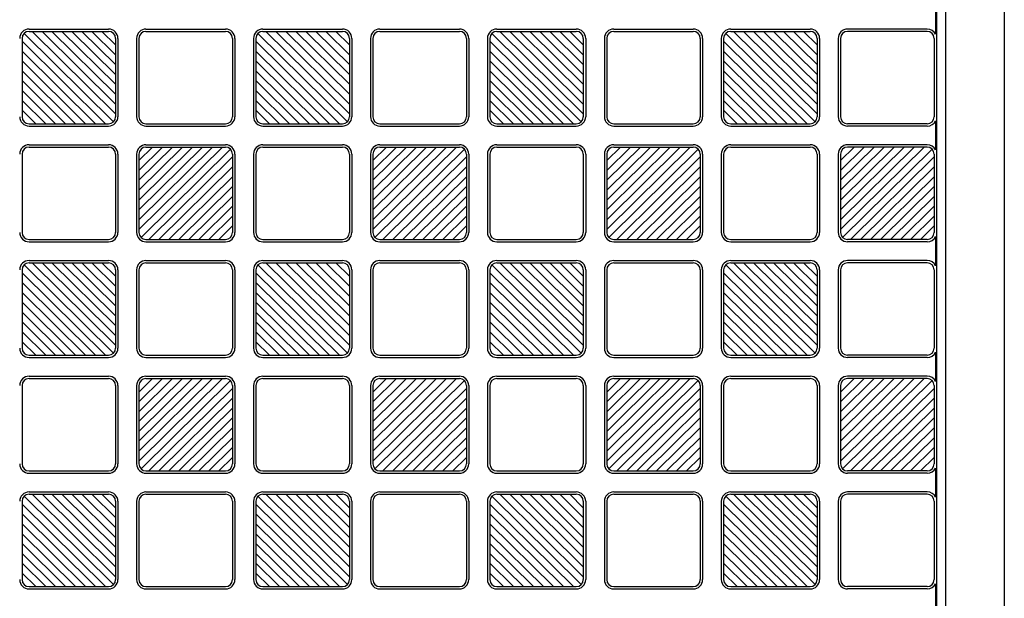
# Model space of a CAD drawing. Units: millimetres. Extents: x 0 to 8410, y 0 to 5940.
# Drawn here: x 7279 to 7700, y 4244 to 4492 of the extents above; entities that cross this region are included whole.
import ezdxf

# ---------------------------------------------------------------- set-up
doc = ezdxf.new("R2010")
doc.units = ezdxf.units.MM
doc.layers.add('YKK_A1', color=4, linetype='Continuous', lineweight=30)

msp = doc.modelspace()

# ---------------------------------------------------------------- linework, layer by layer
at = {"layer": 'YKK_A1', "ltscale": 0.5}
for p, q in [((7675.02, 3747), (7675.02, 4743)), ((7700.02, 4743), (7700.02, 3747)), ((7671.02, 4735), (7671.02, 3753)), ((7670.6, 4497.72), (7670.6, 4485.28)), ((7280.9, 4485.63), (7319.14, 4447.87)), ((7283.02, 4487.5), (7317.02, 4487.5)), ((7283.02, 4486.5), (7317.02, 4486.5)), ((7320.02, 4451.22), (7284.29, 4486.5)), ((7320.02, 4455.43), (7288.56, 4486.5)), ((7320.02, 4459.65), (7292.83, 4486.5)), ((7320.02, 4463.86), (7297.1, 4486.5)), ((7301.37, 4486.5), (7320.02, 4468.08)), ((7320.02, 4472.3), (7305.64, 4486.5)), ((7320.02, 4476.51), (7309.91, 4486.5)), ((7320.02, 4480.73), (7314.18, 4486.5)), ((7333.02, 4487.5), (7367.02, 4487.5)), ((7333.02, 4486.5), (7367.02, 4486.5)), ((7380.9, 4485.63), (7419.14, 4447.87)), ((7383.02, 4487.5), (7417.02, 4487.5)), ((7383.02, 4486.5), (7417.02, 4486.5)), ((7420.02, 4451.22), (7384.29, 4486.5)), ((7420.02, 4455.43), (7388.56, 4486.5)), ((7420.02, 4459.65), (7392.83, 4486.5)), ((7420.02, 4463.86), (7397.1, 4486.5)), ((7401.37, 4486.5), (7420.02, 4468.08)), ((7420.02, 4472.3), (7405.64, 4486.5)), ((7420.02, 4476.51), (7409.91, 4486.5)), ((7420.02, 4480.73), (7414.18, 4486.5)), ((7433.02, 4487.5), (7467.02, 4487.5)), ((7433.02, 4486.5), (7467.02, 4486.5)), ((7480.9, 4485.63), (7519.14, 4447.87)), ((7483.02, 4487.5), (7517.02, 4487.5)), ((7483.02, 4486.5), (7517.02, 4486.5)), ((7520.02, 4451.22), (7484.29, 4486.5)), ((7520.02, 4455.43), (7488.56, 4486.5)), ((7520.02, 4459.65), (7492.83, 4486.5)), ((7520.02, 4463.86), (7497.1, 4486.5)), ((7501.37, 4486.5), (7520.02, 4468.08)), ((7520.02, 4472.3), (7505.64, 4486.5)), ((7520.02, 4476.51), (7509.91, 4486.5)), ((7520.02, 4480.73), (7514.18, 4486.5)), ((7533.02, 4487.5), (7567.02, 4487.5)), ((7533.02, 4486.5), (7567.02, 4486.5)), ((7580.9, 4485.63), (7619.14, 4447.87)), ((7583.02, 4487.5), (7617.02, 4487.5)), ((7583.02, 4486.5), (7617.02, 4486.5)), ((7620.02, 4451.22), (7584.29, 4486.5)), ((7620.02, 4455.43), (7588.56, 4486.5)), ((7620.02, 4459.65), (7592.83, 4486.5)), ((7620.02, 4463.86), (7597.1, 4486.5)), ((7601.37, 4486.5), (7620.02, 4468.08)), ((7620.02, 4472.3), (7605.64, 4486.5)), ((7620.02, 4476.51), (7609.91, 4486.5)), ((7620.02, 4480.73), (7614.18, 4486.5)), ((7667.02, 4487.5), (7633.02, 4487.5)), ((7667.02, 4486.5), (7633.02, 4486.5)), ((7280.02, 4483.5), (7280.02, 4450)), ((7315.75, 4447), (7280.02, 4482.28)), ((7320.02, 4483.5), (7320.02, 4450)), ((7321.02, 4483.5), (7321.02, 4450)), ((7329.02, 4483.5), (7329.02, 4450)), ((7330.02, 4483.5), (7330.02, 4450)), ((7370.02, 4483.5), (7370.02, 4450)), ((7371.02, 4483.5), (7371.02, 4450)), ((7379.02, 4483.5), (7379.02, 4450)), ((7380.02, 4483.5), (7380.02, 4450)), ((7415.75, 4447), (7380.02, 4482.28)), ((7420.02, 4483.5), (7420.02, 4450)), ((7421.02, 4483.5), (7421.02, 4450)), ((7429.02, 4483.5), (7429.02, 4450)), ((7430.02, 4483.5), (7430.02, 4450)), ((7470.02, 4483.5), (7470.02, 4450)), ((7471.02, 4483.5), (7471.02, 4450)), ((7479.02, 4483.5), (7479.02, 4450)), ((7480.02, 4483.5), (7480.02, 4450)), ((7515.75, 4447), (7480.02, 4482.28)), ((7520.02, 4483.5), (7520.02, 4450)), ((7521.02, 4483.5), (7521.02, 4450)), ((7529.02, 4483.5), (7529.02, 4450)), ((7530.02, 4483.5), (7530.02, 4450)), ((7570.02, 4483.5), (7570.02, 4450)), ((7571.02, 4483.5), (7571.02, 4450)), ((7579.02, 4483.5), (7579.02, 4450)), ((7580.02, 4483.5), (7580.02, 4450)), ((7615.75, 4447), (7580.02, 4482.28)), ((7620.02, 4483.5), (7620.02, 4450)), ((7621.02, 4483.5), (7621.02, 4450)), ((7629.02, 4483.5), (7629.02, 4450)), ((7630.02, 4483.5), (7630.02, 4450)), ((7670.02, 4483.5), (7670.02, 4450)), ((7280.02, 4478.07), (7311.48, 4447)), ((7380.02, 4478.07), (7411.48, 4447)), ((7480.02, 4478.07), (7511.48, 4447)), ((7580.02, 4478.07), (7611.48, 4447)), ((7307.21, 4447), (7280.02, 4473.85)), ((7407.21, 4447), (7380.02, 4473.85)), ((7507.21, 4447), (7480.02, 4473.85)), ((7607.21, 4447), (7580.02, 4473.85)), ((7302.94, 4447), (7280.02, 4469.64)), ((7402.94, 4447), (7380.02, 4469.64)), ((7502.94, 4447), (7480.02, 4469.64)), ((7602.94, 4447), (7580.02, 4469.64)), ((7298.67, 4447), (7280.02, 4465.42)), ((7398.67, 4447), (7380.02, 4465.42)), ((7498.67, 4447), (7480.02, 4465.42)), ((7598.67, 4447), (7580.02, 4465.42)), ((7294.4, 4447), (7280.02, 4461.2)), ((7394.4, 4447), (7380.02, 4461.2)), ((7494.4, 4447), (7480.02, 4461.2)), ((7594.4, 4447), (7580.02, 4461.2)), ((7280.02, 4456.99), (7290.13, 4447)), ((7380.02, 4456.99), (7390.13, 4447)), ((7480.02, 4456.99), (7490.13, 4447)), ((7580.02, 4456.99), (7590.13, 4447)), ((7285.86, 4447), (7280.02, 4452.77)), ((7385.86, 4447), (7380.02, 4452.77)), ((7485.86, 4447), (7480.02, 4452.77)), ((7585.86, 4447), (7580.02, 4452.77)), ((7283.02, 4447), (7317.02, 4447)), ((7283.02, 4446), (7317.02, 4446)), ((7333.02, 4447), (7367.02, 4447)), ((7333.02, 4446), (7367.02, 4446)), ((7383.02, 4447), (7417.02, 4447)), ((7383.02, 4446), (7417.02, 4446)), ((7433.02, 4447), (7467.02, 4447)), ((7433.02, 4446), (7467.02, 4446)), ((7483.02, 4447), (7517.02, 4447)), ((7483.02, 4446), (7517.02, 4446)), ((7533.02, 4447), (7567.02, 4447)), ((7533.02, 4446), (7567.02, 4446)), ((7583.02, 4447), (7617.02, 4447)), ((7583.02, 4446), (7617.02, 4446)), ((7667.02, 4447), (7633.02, 4447)), ((7667.02, 4446), (7633.02, 4446)), ((7670.6, 4448.22), (7670.6, 4435.78)), ((7283.02, 4438), (7317.02, 4438)), ((7333.02, 4438), (7367.02, 4438)), ((7383.02, 4438), (7417.02, 4438)), ((7433.02, 4438), (7467.02, 4438)), ((7483.02, 4438), (7517.02, 4438)), ((7533.02, 4438), (7567.02, 4438)), ((7583.02, 4438), (7617.02, 4438)), ((7667.02, 4438), (7633.02, 4438)), ((7280.02, 4434), (7280.02, 4400.5)), ((7283.02, 4437), (7317.02, 4437)), ((7320.02, 4434), (7320.02, 4400.5)), ((7321.02, 4434), (7321.02, 4400.5)), ((7329.02, 4434), (7329.02, 4400.5)), ((7330.02, 4401.72), (7365.75, 4437)), ((7330.02, 4405.93), (7361.48, 4437)), ((7330.02, 4410.15), (7357.21, 4437)), ((7330.02, 4414.36), (7352.94, 4437)), ((7348.67, 4437), (7330.02, 4418.58)), ((7330.02, 4422.8), (7344.4, 4437)), ((7330.02, 4427.01), (7340.13, 4437)), ((7330.02, 4431.23), (7335.86, 4437)), ((7330.02, 4434), (7330.02, 4400.5)), ((7369.14, 4436.13), (7330.9, 4398.37)), ((7333.02, 4437), (7367.02, 4437)), ((7370.02, 4434), (7370.02, 4400.5)), ((7371.02, 4434), (7371.02, 4400.5)), ((7379.02, 4434), (7379.02, 4400.5)), ((7380.02, 4434), (7380.02, 4400.5)), ((7383.02, 4437), (7417.02, 4437)), ((7420.02, 4434), (7420.02, 4400.5)), ((7421.02, 4434), (7421.02, 4400.5)), ((7429.02, 4434), (7429.02, 4400.5)), ((7430.02, 4401.72), (7465.75, 4437)), ((7430.02, 4405.93), (7461.48, 4437)), ((7430.02, 4410.15), (7457.21, 4437)), ((7430.02, 4414.36), (7452.94, 4437)), ((7448.67, 4437), (7430.02, 4418.58)), ((7430.02, 4422.8), (7444.4, 4437)), ((7430.02, 4427.01), (7440.13, 4437)), ((7430.02, 4431.23), (7435.86, 4437)), ((7430.02, 4434), (7430.02, 4400.5)), ((7469.14, 4436.13), (7430.9, 4398.37)), ((7433.02, 4437), (7467.02, 4437)), ((7470.02, 4434), (7470.02, 4400.5)), ((7471.02, 4434), (7471.02, 4400.5)), ((7479.02, 4434), (7479.02, 4400.5)), ((7480.02, 4434), (7480.02, 4400.5)), ((7483.02, 4437), (7517.02, 4437)), ((7520.02, 4434), (7520.02, 4400.5)), ((7521.02, 4434), (7521.02, 4400.5)), ((7529.02, 4434), (7529.02, 4400.5)), ((7530.02, 4401.72), (7565.75, 4437)), ((7530.02, 4405.93), (7561.48, 4437)), ((7530.02, 4410.15), (7557.21, 4437)), ((7530.02, 4414.36), (7552.94, 4437)), ((7548.67, 4437), (7530.02, 4418.58)), ((7530.02, 4422.8), (7544.4, 4437)), ((7530.02, 4427.01), (7540.13, 4437)), ((7530.02, 4431.23), (7535.86, 4437)), ((7530.02, 4434), (7530.02, 4400.5)), ((7569.14, 4436.13), (7530.9, 4398.37)), ((7533.02, 4437), (7567.02, 4437)), ((7570.02, 4434), (7570.02, 4400.5)), ((7571.02, 4434), (7571.02, 4400.5)), ((7579.02, 4434), (7579.02, 4400.5)), ((7580.02, 4434), (7580.02, 4400.5)), ((7583.02, 4437), (7617.02, 4437)), ((7620.02, 4434), (7620.02, 4400.5)), ((7621.02, 4434), (7621.02, 4400.5)), ((7629.02, 4434), (7629.02, 4400.5)), ((7630.02, 4401.72), (7665.75, 4437)), ((7630.02, 4405.93), (7661.48, 4437)), ((7630.02, 4410.15), (7657.21, 4437)), ((7630.02, 4414.36), (7652.94, 4437)), ((7648.67, 4437), (7630.02, 4418.58)), ((7630.02, 4422.8), (7644.4, 4437)), ((7630.02, 4427.01), (7640.13, 4437)), ((7630.02, 4431.23), (7635.86, 4437)), ((7630.02, 4434), (7630.02, 4400.5)), ((7669.14, 4436.13), (7630.9, 4398.37)), ((7667.02, 4437), (7633.02, 4437)), ((7670.02, 4434), (7670.02, 4400.5)), ((7334.29, 4397.5), (7370.02, 4432.78)), ((7434.29, 4397.5), (7470.02, 4432.78)), ((7534.29, 4397.5), (7570.02, 4432.78)), ((7634.29, 4397.5), (7670.02, 4432.78)), ((7370.02, 4428.57), (7338.56, 4397.5)), ((7470.02, 4428.57), (7438.56, 4397.5)), ((7570.02, 4428.57), (7538.56, 4397.5)), ((7670.02, 4428.57), (7638.56, 4397.5)), ((7342.83, 4397.5), (7370.02, 4424.35)), ((7442.83, 4397.5), (7470.02, 4424.35)), ((7542.83, 4397.5), (7570.02, 4424.35)), ((7642.83, 4397.5), (7670.02, 4424.35)), ((7347.1, 4397.5), (7370.02, 4420.14)), ((7447.1, 4397.5), (7470.02, 4420.14)), ((7547.1, 4397.5), (7570.02, 4420.14)), ((7647.1, 4397.5), (7670.02, 4420.14)), ((7351.37, 4397.5), (7370.02, 4415.92)), ((7451.37, 4397.5), (7470.02, 4415.92)), ((7551.37, 4397.5), (7570.02, 4415.92)), ((7651.37, 4397.5), (7670.02, 4415.92)), ((7355.64, 4397.5), (7370.02, 4411.7)), ((7455.64, 4397.5), (7470.02, 4411.7)), ((7555.64, 4397.5), (7570.02, 4411.7)), ((7655.64, 4397.5), (7670.02, 4411.7)), ((7370.02, 4407.49), (7359.91, 4397.5)), ((7470.02, 4407.49), (7459.91, 4397.5)), ((7570.02, 4407.49), (7559.91, 4397.5)), ((7670.02, 4407.49), (7659.91, 4397.5)), ((7364.18, 4397.5), (7370.02, 4403.27)), ((7464.18, 4397.5), (7470.02, 4403.27)), ((7564.18, 4397.5), (7570.02, 4403.27)), ((7664.18, 4397.5), (7670.02, 4403.27)), ((7283.02, 4397.5), (7317.02, 4397.5)), ((7283.02, 4396.5), (7317.02, 4396.5)), ((7333.02, 4397.5), (7367.02, 4397.5)), ((7333.02, 4396.5), (7367.02, 4396.5)), ((7383.02, 4397.5), (7417.02, 4397.5)), ((7383.02, 4396.5), (7417.02, 4396.5)), ((7433.02, 4397.5), (7467.02, 4397.5)), ((7433.02, 4396.5), (7467.02, 4396.5)), ((7483.02, 4397.5), (7517.02, 4397.5)), ((7483.02, 4396.5), (7517.02, 4396.5)), ((7533.02, 4397.5), (7567.02, 4397.5)), ((7533.02, 4396.5), (7567.02, 4396.5)), ((7583.02, 4397.5), (7617.02, 4397.5)), ((7583.02, 4396.5), (7617.02, 4396.5)), ((7667.02, 4397.5), (7633.02, 4397.5)), ((7667.02, 4396.5), (7633.02, 4396.5)), ((7670.6, 4398.72), (7670.6, 4386.28)), ((7283.02, 4388.5), (7317.02, 4388.5)), ((7283.02, 4387.5), (7317.02, 4387.5)), ((7320.02, 4352.22), (7284.29, 4387.5)), ((7320.02, 4356.43), (7288.56, 4387.5)), ((7320.02, 4360.65), (7292.83, 4387.5)), ((7320.02, 4364.86), (7297.1, 4387.5)), ((7301.37, 4387.5), (7320.02, 4369.08)), ((7320.02, 4373.3), (7305.64, 4387.5)), ((7320.02, 4377.51), (7309.91, 4387.5)), ((7320.02, 4381.73), (7314.18, 4387.5)), ((7333.02, 4388.5), (7367.02, 4388.5)), ((7333.02, 4387.5), (7367.02, 4387.5)), ((7383.02, 4388.5), (7417.02, 4388.5)), ((7383.02, 4387.5), (7417.02, 4387.5)), ((7420.02, 4352.22), (7384.29, 4387.5)), ((7420.02, 4356.43), (7388.56, 4387.5)), ((7420.02, 4360.65), (7392.83, 4387.5)), ((7420.02, 4364.86), (7397.1, 4387.5)), ((7401.37, 4387.5), (7420.02, 4369.08)), ((7420.02, 4373.3), (7405.64, 4387.5)), ((7420.02, 4377.51), (7409.91, 4387.5)), ((7420.02, 4381.73), (7414.18, 4387.5)), ((7433.02, 4388.5), (7467.02, 4388.5)), ((7433.02, 4387.5), (7467.02, 4387.5)), ((7483.02, 4388.5), (7517.02, 4388.5)), ((7483.02, 4387.5), (7517.02, 4387.5)), ((7520.02, 4352.22), (7484.29, 4387.5)), ((7520.02, 4356.43), (7488.56, 4387.5)), ((7520.02, 4360.65), (7492.83, 4387.5)), ((7520.02, 4364.86), (7497.1, 4387.5)), ((7501.37, 4387.5), (7520.02, 4369.08)), ((7520.02, 4373.3), (7505.64, 4387.5)), ((7520.02, 4377.51), (7509.91, 4387.5)), ((7520.02, 4381.73), (7514.18, 4387.5)), ((7533.02, 4388.5), (7567.02, 4388.5)), ((7533.02, 4387.5), (7567.02, 4387.5)), ((7583.02, 4388.5), (7617.02, 4388.5)), ((7583.02, 4387.5), (7617.02, 4387.5)), ((7620.02, 4352.22), (7584.29, 4387.5)), ((7620.02, 4356.43), (7588.56, 4387.5)), ((7620.02, 4360.65), (7592.83, 4387.5)), ((7620.02, 4364.86), (7597.1, 4387.5)), ((7601.37, 4387.5), (7620.02, 4369.08)), ((7620.02, 4373.3), (7605.64, 4387.5)), ((7620.02, 4377.51), (7609.91, 4387.5)), ((7620.02, 4381.73), (7614.18, 4387.5)), ((7667.02, 4388.5), (7633.02, 4388.5)), ((7667.02, 4387.5), (7633.02, 4387.5)), ((7280.02, 4384.5), (7280.02, 4351)), ((7315.75, 4348), (7280.02, 4383.28)), ((7280.9, 4386.63), (7319.14, 4348.87)), ((7320.02, 4384.5), (7320.02, 4351)), ((7321.02, 4384.5), (7321.02, 4351)), ((7329.02, 4384.5), (7329.02, 4351)), ((7330.02, 4384.5), (7330.02, 4351)), ((7370.02, 4384.5), (7370.02, 4351)), ((7371.02, 4384.5), (7371.02, 4351)), ((7379.02, 4384.5), (7379.02, 4351)), ((7380.02, 4384.5), (7380.02, 4351)), ((7415.75, 4348), (7380.02, 4383.28)), ((7380.9, 4386.63), (7419.14, 4348.87)), ((7420.02, 4384.5), (7420.02, 4351)), ((7421.02, 4384.5), (7421.02, 4351)), ((7429.02, 4384.5), (7429.02, 4351)), ((7430.02, 4384.5), (7430.02, 4351)), ((7470.02, 4384.5), (7470.02, 4351)), ((7471.02, 4384.5), (7471.02, 4351)), ((7479.02, 4384.5), (7479.02, 4351)), ((7480.02, 4384.5), (7480.02, 4351)), ((7515.75, 4348), (7480.02, 4383.28)), ((7480.9, 4386.63), (7519.14, 4348.87)), ((7520.02, 4384.5), (7520.02, 4351)), ((7521.02, 4384.5), (7521.02, 4351)), ((7529.02, 4384.5), (7529.02, 4351)), ((7530.02, 4384.5), (7530.02, 4351)), ((7570.02, 4384.5), (7570.02, 4351)), ((7571.02, 4384.5), (7571.02, 4351)), ((7579.02, 4384.5), (7579.02, 4351)), ((7580.02, 4384.5), (7580.02, 4351)), ((7615.75, 4348), (7580.02, 4383.28)), ((7580.9, 4386.63), (7619.14, 4348.87)), ((7620.02, 4384.5), (7620.02, 4351)), ((7621.02, 4384.5), (7621.02, 4351)), ((7629.02, 4384.5), (7629.02, 4351)), ((7630.02, 4384.5), (7630.02, 4351)), ((7670.02, 4384.5), (7670.02, 4351)), ((7280.02, 4379.07), (7311.48, 4348)), ((7380.02, 4379.07), (7411.48, 4348)), ((7480.02, 4379.07), (7511.48, 4348)), ((7580.02, 4379.07), (7611.48, 4348)), ((7307.21, 4348), (7280.02, 4374.85)), ((7407.21, 4348), (7380.02, 4374.85)), ((7507.21, 4348), (7480.02, 4374.85)), ((7607.21, 4348), (7580.02, 4374.85)), ((7302.94, 4348), (7280.02, 4370.64)), ((7402.94, 4348), (7380.02, 4370.64)), ((7502.94, 4348), (7480.02, 4370.64)), ((7602.94, 4348), (7580.02, 4370.64)), ((7298.67, 4348), (7280.02, 4366.42)), ((7398.67, 4348), (7380.02, 4366.42)), ((7498.67, 4348), (7480.02, 4366.42)), ((7598.67, 4348), (7580.02, 4366.42)), ((7294.4, 4348), (7280.02, 4362.2)), ((7394.4, 4348), (7380.02, 4362.2)), ((7494.4, 4348), (7480.02, 4362.2)), ((7594.4, 4348), (7580.02, 4362.2)), ((7280.02, 4357.99), (7290.13, 4348)), ((7380.02, 4357.99), (7390.13, 4348)), ((7480.02, 4357.99), (7490.13, 4348)), ((7580.02, 4357.99), (7590.13, 4348)), ((7285.86, 4348), (7280.02, 4353.77)), ((7385.86, 4348), (7380.02, 4353.77)), ((7485.86, 4348), (7480.02, 4353.77)), ((7585.86, 4348), (7580.02, 4353.77)), ((7670.6, 4349.22), (7670.6, 4336.78)), ((7283.02, 4348), (7317.02, 4348)), ((7283.02, 4347), (7317.02, 4347)), ((7333.02, 4348), (7367.02, 4348)), ((7333.02, 4347), (7367.02, 4347)), ((7383.02, 4348), (7417.02, 4348)), ((7383.02, 4347), (7417.02, 4347)), ((7433.02, 4348), (7467.02, 4348)), ((7433.02, 4347), (7467.02, 4347)), ((7483.02, 4348), (7517.02, 4348)), ((7483.02, 4347), (7517.02, 4347)), ((7533.02, 4348), (7567.02, 4348)), ((7533.02, 4347), (7567.02, 4347)), ((7583.02, 4348), (7617.02, 4348)), ((7583.02, 4347), (7617.02, 4347)), ((7667.02, 4348), (7633.02, 4348)), ((7667.02, 4347), (7633.02, 4347)), ((7283.02, 4339), (7317.02, 4339)), ((7283.02, 4338), (7317.02, 4338)), ((7330.02, 4302.72), (7365.75, 4338)), ((7330.02, 4306.93), (7361.48, 4338)), ((7330.02, 4311.15), (7357.21, 4338)), ((7330.02, 4315.36), (7352.94, 4338)), ((7348.67, 4338), (7330.02, 4319.58)), ((7330.02, 4323.8), (7344.4, 4338)), ((7330.02, 4328.01), (7340.13, 4338)), ((7330.02, 4332.23), (7335.86, 4338)), ((7369.14, 4337.13), (7330.9, 4299.37)), ((7333.02, 4339), (7367.02, 4339)), ((7333.02, 4338), (7367.02, 4338)), ((7383.02, 4339), (7417.02, 4339)), ((7383.02, 4338), (7417.02, 4338)), ((7430.02, 4302.72), (7465.75, 4338)), ((7430.02, 4306.93), (7461.48, 4338)), ((7430.02, 4311.15), (7457.21, 4338)), ((7430.02, 4315.36), (7452.94, 4338)), ((7448.67, 4338), (7430.02, 4319.58)), ((7430.02, 4323.8), (7444.4, 4338)), ((7430.02, 4328.01), (7440.13, 4338)), ((7430.02, 4332.23), (7435.86, 4338)), ((7469.14, 4337.13), (7430.9, 4299.37)), ((7433.02, 4339), (7467.02, 4339)), ((7433.02, 4338), (7467.02, 4338)), ((7483.02, 4339), (7517.02, 4339)), ((7483.02, 4338), (7517.02, 4338)), ((7530.02, 4302.72), (7565.75, 4338)), ((7530.02, 4306.93), (7561.48, 4338)), ((7530.02, 4311.15), (7557.21, 4338)), ((7530.02, 4315.36), (7552.94, 4338)), ((7548.67, 4338), (7530.02, 4319.58)), ((7530.02, 4323.8), (7544.4, 4338)), ((7530.02, 4328.01), (7540.13, 4338)), ((7530.02, 4332.23), (7535.86, 4338)), ((7569.14, 4337.13), (7530.9, 4299.37)), ((7533.02, 4339), (7567.02, 4339)), ((7533.02, 4338), (7567.02, 4338)), ((7583.02, 4339), (7617.02, 4339)), ((7583.02, 4338), (7617.02, 4338)), ((7630.02, 4302.72), (7665.75, 4338)), ((7630.02, 4306.93), (7661.48, 4338)), ((7630.02, 4311.15), (7657.21, 4338)), ((7630.02, 4315.36), (7652.94, 4338)), ((7648.67, 4338), (7630.02, 4319.58)), ((7630.02, 4323.8), (7644.4, 4338)), ((7630.02, 4328.01), (7640.13, 4338)), ((7630.02, 4332.23), (7635.86, 4338)), ((7669.14, 4337.13), (7630.9, 4299.37)), ((7667.02, 4339), (7633.02, 4339)), ((7667.02, 4338), (7633.02, 4338)), ((7280.02, 4335), (7280.02, 4301.5)), ((7320.02, 4335), (7320.02, 4301.5)), ((7321.02, 4335), (7321.02, 4301.5)), ((7329.02, 4335), (7329.02, 4301.5)), ((7330.02, 4335), (7330.02, 4301.5)), ((7334.29, 4298.5), (7370.02, 4333.78)), ((7370.02, 4335), (7370.02, 4301.5)), ((7371.02, 4335), (7371.02, 4301.5)), ((7379.02, 4335), (7379.02, 4301.5)), ((7380.02, 4335), (7380.02, 4301.5)), ((7420.02, 4335), (7420.02, 4301.5)), ((7421.02, 4335), (7421.02, 4301.5)), ((7429.02, 4335), (7429.02, 4301.5)), ((7430.02, 4335), (7430.02, 4301.5)), ((7434.29, 4298.5), (7470.02, 4333.78)), ((7470.02, 4335), (7470.02, 4301.5)), ((7471.02, 4335), (7471.02, 4301.5)), ((7479.02, 4335), (7479.02, 4301.5)), ((7480.02, 4335), (7480.02, 4301.5)), ((7520.02, 4335), (7520.02, 4301.5)), ((7521.02, 4335), (7521.02, 4301.5)), ((7529.02, 4335), (7529.02, 4301.5)), ((7530.02, 4335), (7530.02, 4301.5)), ((7534.29, 4298.5), (7570.02, 4333.78)), ((7570.02, 4335), (7570.02, 4301.5)), ((7571.02, 4335), (7571.02, 4301.5)), ((7579.02, 4335), (7579.02, 4301.5)), ((7580.02, 4335), (7580.02, 4301.5)), ((7620.02, 4335), (7620.02, 4301.5)), ((7621.02, 4335), (7621.02, 4301.5)), ((7629.02, 4335), (7629.02, 4301.5)), ((7630.02, 4335), (7630.02, 4301.5)), ((7634.29, 4298.5), (7670.02, 4333.78)), ((7670.02, 4335), (7670.02, 4301.5)), ((7370.02, 4329.57), (7338.56, 4298.5)), ((7470.02, 4329.57), (7438.56, 4298.5)), ((7570.02, 4329.57), (7538.56, 4298.5)), ((7670.02, 4329.57), (7638.56, 4298.5)), ((7342.83, 4298.5), (7370.02, 4325.35)), ((7442.83, 4298.5), (7470.02, 4325.35)), ((7542.83, 4298.5), (7570.02, 4325.35)), ((7642.83, 4298.5), (7670.02, 4325.35)), ((7347.1, 4298.5), (7370.02, 4321.14)), ((7447.1, 4298.5), (7470.02, 4321.14)), ((7547.1, 4298.5), (7570.02, 4321.14)), ((7647.1, 4298.5), (7670.02, 4321.14)), ((7351.37, 4298.5), (7370.02, 4316.92)), ((7451.37, 4298.5), (7470.02, 4316.92)), ((7551.37, 4298.5), (7570.02, 4316.92)), ((7651.37, 4298.5), (7670.02, 4316.92)), ((7355.64, 4298.5), (7370.02, 4312.7)), ((7455.64, 4298.5), (7470.02, 4312.7)), ((7555.64, 4298.5), (7570.02, 4312.7)), ((7655.64, 4298.5), (7670.02, 4312.7)), ((7370.02, 4308.49), (7359.91, 4298.5)), ((7470.02, 4308.49), (7459.91, 4298.5)), ((7570.02, 4308.49), (7559.91, 4298.5)), ((7670.02, 4308.49), (7659.91, 4298.5)), ((7364.18, 4298.5), (7370.02, 4304.27)), ((7464.18, 4298.5), (7470.02, 4304.27)), ((7564.18, 4298.5), (7570.02, 4304.27)), ((7664.18, 4298.5), (7670.02, 4304.27)), ((7283.02, 4298.5), (7317.02, 4298.5)), ((7333.02, 4298.5), (7367.02, 4298.5)), ((7383.02, 4298.5), (7417.02, 4298.5)), ((7433.02, 4298.5), (7467.02, 4298.5)), ((7483.02, 4298.5), (7517.02, 4298.5)), ((7533.02, 4298.5), (7567.02, 4298.5)), ((7583.02, 4298.5), (7617.02, 4298.5)), ((7667.02, 4298.5), (7633.02, 4298.5)), ((7670.6, 4299.72), (7670.6, 4287.28)), ((7283.02, 4297.5), (7317.02, 4297.5)), ((7333.02, 4297.5), (7367.02, 4297.5)), ((7383.02, 4297.5), (7417.02, 4297.5)), ((7433.02, 4297.5), (7467.02, 4297.5)), ((7483.02, 4297.5), (7517.02, 4297.5)), ((7533.02, 4297.5), (7567.02, 4297.5)), ((7583.02, 4297.5), (7617.02, 4297.5)), ((7667.02, 4297.5), (7633.02, 4297.5)), ((7280.9, 4287.63), (7319.14, 4249.87)), ((7283.02, 4289.5), (7317.02, 4289.5)), ((7283.02, 4288.5), (7317.02, 4288.5)), ((7320.02, 4253.22), (7284.29, 4288.5)), ((7320.02, 4257.43), (7288.56, 4288.5)), ((7320.02, 4261.65), (7292.83, 4288.5)), ((7320.02, 4265.86), (7297.1, 4288.5)), ((7301.37, 4288.5), (7320.02, 4270.08)), ((7320.02, 4274.3), (7305.64, 4288.5)), ((7320.02, 4278.51), (7309.91, 4288.5)), ((7320.02, 4282.73), (7314.18, 4288.5)), ((7333.02, 4289.5), (7367.02, 4289.5)), ((7333.02, 4288.5), (7367.02, 4288.5)), ((7380.9, 4287.63), (7419.14, 4249.87)), ((7383.02, 4289.5), (7417.02, 4289.5)), ((7383.02, 4288.5), (7417.02, 4288.5)), ((7420.02, 4253.22), (7384.29, 4288.5)), ((7420.02, 4257.43), (7388.56, 4288.5)), ((7420.02, 4261.65), (7392.83, 4288.5)), ((7420.02, 4265.86), (7397.1, 4288.5)), ((7401.37, 4288.5), (7420.02, 4270.08)), ((7420.02, 4274.3), (7405.64, 4288.5)), ((7420.02, 4278.51), (7409.91, 4288.5)), ((7420.02, 4282.73), (7414.18, 4288.5)), ((7433.02, 4289.5), (7467.02, 4289.5)), ((7433.02, 4288.5), (7467.02, 4288.5)), ((7480.9, 4287.63), (7519.14, 4249.87)), ((7483.02, 4289.5), (7517.02, 4289.5)), ((7483.02, 4288.5), (7517.02, 4288.5)), ((7520.02, 4253.22), (7484.29, 4288.5)), ((7520.02, 4257.43), (7488.56, 4288.5)), ((7520.02, 4261.65), (7492.83, 4288.5)), ((7520.02, 4265.86), (7497.1, 4288.5)), ((7501.37, 4288.5), (7520.02, 4270.08)), ((7520.02, 4274.3), (7505.64, 4288.5)), ((7520.02, 4278.51), (7509.91, 4288.5)), ((7520.02, 4282.73), (7514.18, 4288.5)), ((7533.02, 4289.5), (7567.02, 4289.5)), ((7533.02, 4288.5), (7567.02, 4288.5)), ((7580.9, 4287.63), (7619.14, 4249.87)), ((7583.02, 4289.5), (7617.02, 4289.5)), ((7583.02, 4288.5), (7617.02, 4288.5)), ((7620.02, 4253.22), (7584.29, 4288.5)), ((7620.02, 4257.43), (7588.56, 4288.5)), ((7620.02, 4261.65), (7592.83, 4288.5)), ((7620.02, 4265.86), (7597.1, 4288.5)), ((7601.37, 4288.5), (7620.02, 4270.08)), ((7620.02, 4274.3), (7605.64, 4288.5)), ((7620.02, 4278.51), (7609.91, 4288.5)), ((7620.02, 4282.73), (7614.18, 4288.5)), ((7667.02, 4289.5), (7633.02, 4289.5)), ((7667.02, 4288.5), (7633.02, 4288.5)), ((7280.02, 4285.5), (7280.02, 4252)), ((7315.75, 4249), (7280.02, 4284.28)), ((7320.02, 4285.5), (7320.02, 4252)), ((7321.02, 4285.5), (7321.02, 4252)), ((7329.02, 4285.5), (7329.02, 4252)), ((7330.02, 4285.5), (7330.02, 4252)), ((7370.02, 4285.5), (7370.02, 4252)), ((7371.02, 4285.5), (7371.02, 4252)), ((7379.02, 4285.5), (7379.02, 4252)), ((7380.02, 4285.5), (7380.02, 4252)), ((7415.75, 4249), (7380.02, 4284.28)), ((7420.02, 4285.5), (7420.02, 4252)), ((7421.02, 4285.5), (7421.02, 4252)), ((7429.02, 4285.5), (7429.02, 4252)), ((7430.02, 4285.5), (7430.02, 4252)), ((7470.02, 4285.5), (7470.02, 4252)), ((7471.02, 4285.5), (7471.02, 4252)), ((7479.02, 4285.5), (7479.02, 4252)), ((7480.02, 4285.5), (7480.02, 4252)), ((7515.75, 4249), (7480.02, 4284.28)), ((7520.02, 4285.5), (7520.02, 4252)), ((7521.02, 4285.5), (7521.02, 4252)), ((7529.02, 4285.5), (7529.02, 4252)), ((7530.02, 4285.5), (7530.02, 4252)), ((7570.02, 4285.5), (7570.02, 4252)), ((7571.02, 4285.5), (7571.02, 4252)), ((7579.02, 4285.5), (7579.02, 4252)), ((7580.02, 4285.5), (7580.02, 4252)), ((7615.75, 4249), (7580.02, 4284.28)), ((7620.02, 4285.5), (7620.02, 4252)), ((7621.02, 4285.5), (7621.02, 4252)), ((7629.02, 4285.5), (7629.02, 4252)), ((7630.02, 4285.5), (7630.02, 4252)), ((7670.02, 4285.5), (7670.02, 4252)), ((7280.02, 4280.07), (7311.48, 4249)), ((7380.02, 4280.07), (7411.48, 4249)), ((7480.02, 4280.07), (7511.48, 4249)), ((7580.02, 4280.07), (7611.48, 4249)), ((7307.21, 4249), (7280.02, 4275.85)), ((7407.21, 4249), (7380.02, 4275.85)), ((7507.21, 4249), (7480.02, 4275.85)), ((7607.21, 4249), (7580.02, 4275.85)), ((7302.94, 4249), (7280.02, 4271.64)), ((7402.94, 4249), (7380.02, 4271.64)), ((7502.94, 4249), (7480.02, 4271.64)), ((7602.94, 4249), (7580.02, 4271.64)), ((7298.67, 4249), (7280.02, 4267.42)), ((7398.67, 4249), (7380.02, 4267.42)), ((7498.67, 4249), (7480.02, 4267.42)), ((7598.67, 4249), (7580.02, 4267.42)), ((7294.4, 4249), (7280.02, 4263.2)), ((7394.4, 4249), (7380.02, 4263.2)), ((7494.4, 4249), (7480.02, 4263.2)), ((7594.4, 4249), (7580.02, 4263.2)), ((7280.02, 4258.99), (7290.13, 4249)), ((7380.02, 4258.99), (7390.13, 4249)), ((7480.02, 4258.99), (7490.13, 4249)), ((7580.02, 4258.99), (7590.13, 4249)), ((7285.86, 4249), (7280.02, 4254.77)), ((7385.86, 4249), (7380.02, 4254.77)), ((7485.86, 4249), (7480.02, 4254.77)), ((7585.86, 4249), (7580.02, 4254.77)), ((7283.02, 4249), (7317.02, 4249)), ((7283.02, 4248), (7317.02, 4248)), ((7333.02, 4249), (7367.02, 4249)), ((7333.02, 4248), (7367.02, 4248)), ((7383.02, 4249), (7417.02, 4249)), ((7383.02, 4248), (7417.02, 4248)), ((7433.02, 4249), (7467.02, 4249)), ((7433.02, 4248), (7467.02, 4248)), ((7483.02, 4249), (7517.02, 4249)), ((7483.02, 4248), (7517.02, 4248)), ((7533.02, 4249), (7567.02, 4249)), ((7533.02, 4248), (7567.02, 4248)), ((7583.02, 4249), (7617.02, 4249)), ((7583.02, 4248), (7617.02, 4248)), ((7667.02, 4249), (7633.02, 4249)), ((7667.02, 4248), (7633.02, 4248)), ((7670.6, 4250.22), (7670.6, 4237.78))]:
    msp.add_line(p, q, dxfattribs=at)
for centre, radius, start, end in [((7283.02, 4483.5), 4, 90, 180), ((7283.02, 4483.5), 3, 90, 180), ((7317.02, 4483.5), 4, 0, 90), ((7317.02, 4483.5), 3, 0, 90), ((7333.02, 4483.5), 4, 90, 180), ((7333.02, 4483.5), 3, 90, 180), ((7367.02, 4483.5), 4, 0, 90), ((7367.02, 4483.5), 3, 0, 90), ((7383.02, 4483.5), 4, 90, 180), ((7383.02, 4483.5), 3, 90, 180), ((7417.02, 4483.5), 4, 0, 90), ((7417.02, 4483.5), 3, 0, 90), ((7433.02, 4483.5), 4, 90, 180), ((7433.02, 4483.5), 3, 90, 180), ((7467.02, 4483.5), 4, 0, 90), ((7467.02, 4483.5), 3, 0, 90), ((7483.02, 4483.5), 4, 90, 180), ((7483.02, 4483.5), 3, 90, 180), ((7517.02, 4483.5), 4, 0, 90), ((7517.02, 4483.5), 3, 0, 90), ((7533.02, 4483.5), 4, 90, 180), ((7533.02, 4483.5), 3, 90, 180), ((7567.02, 4483.5), 4, 0, 90), ((7567.02, 4483.5), 3, 0, 90), ((7583.02, 4483.5), 4, 90, 180), ((7583.02, 4483.5), 3, 90, 180), ((7617.02, 4483.5), 4, 0, 90), ((7617.02, 4483.5), 3, 0, 90), ((7633.02, 4483.5), 4, 90, 180), ((7633.02, 4483.5), 3, 90, 180), ((7667.02, 4483.5), 4, 26.4916, 90), ((7667.02, 4483.5), 3, 0, 90), ((7283.02, 4450), 4, 180, 270), ((7283.02, 4450), 3, 180, 270), ((7317.02, 4450), 3, 270, 0), ((7317.02, 4450), 4, 270, 0), ((7333.02, 4450), 4, 180, 270), ((7333.02, 4450), 3, 180, 270), ((7367.02, 4450), 3, 270, 0), ((7367.02, 4450), 4, 270, 0), ((7383.02, 4450), 4, 180, 270), ((7383.02, 4450), 3, 180, 270), ((7417.02, 4450), 4, 270, 0), ((7417.02, 4450), 3, 270, 0), ((7433.02, 4450), 4, 180, 270), ((7433.02, 4450), 3, 180, 270), ((7467.02, 4450), 4, 270, 0), ((7467.02, 4450), 3, 270, 0), ((7483.02, 4450), 4, 180, 270), ((7483.02, 4450), 3, 180, 270), ((7517.02, 4450), 4, 270, 0), ((7517.02, 4450), 3, 270, 0), ((7533.02, 4450), 4, 180, 270), ((7533.02, 4450), 3, 180, 270), ((7567.02, 4450), 3, 270, 0), ((7567.02, 4450), 4, 270, 0), ((7583.02, 4450), 4, 180, 270), ((7583.02, 4450), 3, 180, 270), ((7617.02, 4450), 3, 270, 0), ((7617.02, 4450), 4, 270, 0), ((7633.02, 4450), 4, 180, 270), ((7633.02, 4450), 3, 180, 270), ((7667.02, 4450), 3, 270, 0), ((7667.02, 4450), 4, 270, 333.5084), ((7283.02, 4434), 4, 90, 180), ((7317.02, 4434), 4, 0, 90), ((7333.02, 4434), 4, 90, 180), ((7367.02, 4434), 4, 0, 90), ((7383.02, 4434), 4, 90, 180), ((7417.02, 4434), 4, 0, 90), ((7433.02, 4434), 4, 90, 180), ((7467.02, 4434), 4, 0, 90), ((7483.02, 4434), 4, 90, 180), ((7517.02, 4434), 4, 0, 90), ((7533.02, 4434), 4, 90, 180), ((7567.02, 4434), 4, 0, 90), ((7583.02, 4434), 4, 90, 180), ((7617.02, 4434), 4, 0, 90), ((7633.02, 4434), 4, 90, 180), ((7667.02, 4434), 4, 26.4916, 90), ((7283.02, 4434), 3, 90, 180), ((7317.02, 4434), 3, 0, 90), ((7333.02, 4434), 3, 90, 180), ((7367.02, 4434), 3, 0, 90), ((7383.02, 4434), 3, 90, 180), ((7417.02, 4434), 3, 0, 90), ((7433.02, 4434), 3, 90, 180), ((7467.02, 4434), 3, 0, 90), ((7483.02, 4434), 3, 90, 180), ((7517.02, 4434), 3, 0, 90), ((7533.02, 4434), 3, 90, 180), ((7567.02, 4434), 3, 0, 90), ((7583.02, 4434), 3, 90, 180), ((7617.02, 4434), 3, 0, 90), ((7633.02, 4434), 3, 90, 180), ((7667.02, 4434), 3, 0, 90), ((7283.02, 4400.5), 4, 180, 270), ((7283.02, 4400.5), 3, 180, 270), ((7317.02, 4400.5), 4, 270, 0), ((7317.02, 4400.5), 3, 270, 0), ((7333.02, 4400.5), 4, 180, 270), ((7333.02, 4400.5), 3, 180, 270), ((7367.02, 4400.5), 4, 270, 0), ((7367.02, 4400.5), 3, 270, 0), ((7383.02, 4400.5), 4, 180, 270), ((7383.02, 4400.5), 3, 180, 270), ((7417.02, 4400.5), 3, 270, 0), ((7417.02, 4400.5), 4, 270, 0), ((7433.02, 4400.5), 4, 180, 270), ((7433.02, 4400.5), 3, 180, 270), ((7467.02, 4400.5), 4, 270, 0), ((7467.02, 4400.5), 3, 270, 0), ((7483.02, 4400.5), 4, 180, 270), ((7483.02, 4400.5), 3, 180, 270), ((7517.02, 4400.5), 4, 270, 0), ((7517.02, 4400.5), 3, 270, 0), ((7533.02, 4400.5), 4, 180, 270), ((7533.02, 4400.5), 3, 180, 270), ((7567.02, 4400.5), 3, 270, 0), ((7567.02, 4400.5), 4, 270, 0), ((7583.02, 4400.5), 4, 180, 270), ((7583.02, 4400.5), 3, 180, 270), ((7617.02, 4400.5), 4, 270, 0), ((7617.02, 4400.5), 3, 270, 0), ((7633.02, 4400.5), 4, 180, 270), ((7633.02, 4400.5), 3, 180, 270), ((7667.02, 4400.5), 3, 270, 0), ((7667.02, 4400.5), 4, 270, 333.5084), ((7283.02, 4384.5), 4, 90, 180), ((7283.02, 4384.5), 3, 90, 180), ((7317.02, 4384.5), 4, 0, 90), ((7317.02, 4384.5), 3, 0, 90), ((7333.02, 4384.5), 4, 90, 180), ((7333.02, 4384.5), 3, 90, 180), ((7367.02, 4384.5), 4, 0, 90), ((7367.02, 4384.5), 3, 0, 90), ((7383.02, 4384.5), 4, 90, 180), ((7383.02, 4384.5), 3, 90, 180), ((7417.02, 4384.5), 4, 0, 90), ((7417.02, 4384.5), 3, 0, 90), ((7433.02, 4384.5), 4, 90, 180), ((7433.02, 4384.5), 3, 90, 180), ((7467.02, 4384.5), 4, 0, 90), ((7467.02, 4384.5), 3, 0, 90), ((7483.02, 4384.5), 4, 90, 180), ((7483.02, 4384.5), 3, 90, 180), ((7517.02, 4384.5), 4, 0, 90), ((7517.02, 4384.5), 3, 0, 90), ((7533.02, 4384.5), 4, 90, 180), ((7533.02, 4384.5), 3, 90, 180), ((7567.02, 4384.5), 4, 0, 90), ((7567.02, 4384.5), 3, 0, 90), ((7583.02, 4384.5), 4, 90, 180), ((7583.02, 4384.5), 3, 90, 180), ((7617.02, 4384.5), 4, 0, 90), ((7617.02, 4384.5), 3, 0, 90), ((7633.02, 4384.5), 4, 90, 180), ((7633.02, 4384.5), 3, 90, 180), ((7667.02, 4384.5), 4, 26.4916, 90), ((7667.02, 4384.5), 3, 0, 90), ((7283.02, 4351), 4, 180, 270), ((7283.02, 4351), 3, 180, 270), ((7317.02, 4351), 4, 270, 0), ((7317.02, 4351), 3, 270, 0), ((7333.02, 4351), 4, 180, 270), ((7333.02, 4351), 3, 180, 270), ((7367.02, 4351), 3, 270, 0), ((7367.02, 4351), 4, 270, 0), ((7383.02, 4351), 4, 180, 270), ((7383.02, 4351), 3, 180, 270), ((7417.02, 4351), 4, 270, 0), ((7417.02, 4351), 3, 270, 0), ((7433.02, 4351), 4, 180, 270), ((7433.02, 4351), 3, 180, 270), ((7467.02, 4351), 4, 270, 0), ((7467.02, 4351), 3, 270, 0), ((7483.02, 4351), 4, 180, 270), ((7483.02, 4351), 3, 180, 270), ((7517.02, 4351), 3, 270, 0), ((7517.02, 4351), 4, 270, 0), ((7533.02, 4351), 4, 180, 270), ((7533.02, 4351), 3, 180, 270), ((7567.02, 4351), 3, 270, 0), ((7567.02, 4351), 4, 270, 0), ((7583.02, 4351), 4, 180, 270), ((7583.02, 4351), 3, 180, 270), ((7617.02, 4351), 4, 270, 0), ((7617.02, 4351), 3, 270, 0), ((7633.02, 4351), 4, 180, 270), ((7633.02, 4351), 3, 180, 270), ((7667.02, 4351), 3, 270, 0), ((7667.02, 4351), 4, 270, 333.5084), ((7283.02, 4335), 4, 90, 180), ((7283.02, 4335), 3, 90, 180), ((7317.02, 4335), 4, 0, 90), ((7317.02, 4335), 3, 0, 90), ((7333.02, 4335), 4, 90, 180), ((7333.02, 4335), 3, 90, 180), ((7367.02, 4335), 4, 0, 90), ((7367.02, 4335), 3, 0, 90), ((7383.02, 4335), 4, 90, 180), ((7383.02, 4335), 3, 90, 180), ((7417.02, 4335), 4, 0, 90), ((7417.02, 4335), 3, 0, 90), ((7433.02, 4335), 4, 90, 180), ((7433.02, 4335), 3, 90, 180), ((7467.02, 4335), 4, 0, 90), ((7467.02, 4335), 3, 0, 90), ((7483.02, 4335), 4, 90, 180), ((7483.02, 4335), 3, 90, 180), ((7517.02, 4335), 4, 0, 90), ((7517.02, 4335), 3, 0, 90), ((7533.02, 4335), 4, 90, 180), ((7533.02, 4335), 3, 90, 180), ((7567.02, 4335), 4, 0, 90), ((7567.02, 4335), 3, 0, 90), ((7583.02, 4335), 4, 90, 180), ((7583.02, 4335), 3, 90, 180), ((7617.02, 4335), 4, 0, 90), ((7617.02, 4335), 3, 0, 90), ((7633.02, 4335), 4, 90, 180), ((7633.02, 4335), 3, 90, 180), ((7667.02, 4335), 4, 26.4916, 90), ((7667.02, 4335), 3, 0, 90), ((7283.02, 4301.5), 4, 180, 270), ((7283.02, 4301.5), 3, 180, 270), ((7317.02, 4301.5), 3, 270, 0), ((7317.02, 4301.5), 4, 270, 0), ((7333.02, 4301.5), 4, 180, 270), ((7333.02, 4301.5), 3, 180, 270), ((7367.02, 4301.5), 4, 270, 0), ((7367.02, 4301.5), 3, 270, 0), ((7383.02, 4301.5), 4, 180, 270), ((7383.02, 4301.5), 3, 180, 270), ((7417.02, 4301.5), 4, 270, 0), ((7417.02, 4301.5), 3, 270, 0), ((7433.02, 4301.5), 4, 180, 270), ((7433.02, 4301.5), 3, 180, 270), ((7467.02, 4301.5), 4, 270, 0), ((7467.02, 4301.5), 3, 270, 0), ((7483.02, 4301.5), 4, 180, 270), ((7483.02, 4301.5), 3, 180, 270), ((7517.02, 4301.5), 4, 270, 0), ((7517.02, 4301.5), 3, 270, 0), ((7533.02, 4301.5), 4, 180, 270), ((7533.02, 4301.5), 3, 180, 270), ((7567.02, 4301.5), 3, 270, 0), ((7567.02, 4301.5), 4, 270, 0), ((7583.02, 4301.5), 4, 180, 270), ((7583.02, 4301.5), 3, 180, 270), ((7617.02, 4301.5), 4, 270, 0), ((7617.02, 4301.5), 3, 270, 0), ((7633.02, 4301.5), 4, 180, 270), ((7633.02, 4301.5), 3, 180, 270), ((7667.02, 4301.5), 3, 270, 0), ((7667.02, 4301.5), 4, 270, 333.5084), ((7283.02, 4285.5), 4, 90, 180), ((7283.02, 4285.5), 3, 90, 180), ((7317.02, 4285.5), 4, 0, 90), ((7317.02, 4285.5), 3, 0, 90), ((7333.02, 4285.5), 4, 90, 180), ((7333.02, 4285.5), 3, 90, 180), ((7367.02, 4285.5), 4, 0, 90), ((7367.02, 4285.5), 3, 0, 90), ((7383.02, 4285.5), 4, 90, 180), ((7383.02, 4285.5), 3, 90, 180), ((7417.02, 4285.5), 4, 0, 90), ((7417.02, 4285.5), 3, 0, 90), ((7433.02, 4285.5), 4, 90, 180), ((7433.02, 4285.5), 3, 90, 180), ((7467.02, 4285.5), 4, 0, 90), ((7467.02, 4285.5), 3, 0, 90), ((7483.02, 4285.5), 4, 90, 180), ((7483.02, 4285.5), 3, 90, 180), ((7517.02, 4285.5), 4, 0, 90), ((7517.02, 4285.5), 3, 0, 90), ((7533.02, 4285.5), 4, 90, 180), ((7533.02, 4285.5), 3, 90, 180), ((7567.02, 4285.5), 4, 0, 90), ((7567.02, 4285.5), 3, 0, 90), ((7583.02, 4285.5), 4, 90, 180), ((7583.02, 4285.5), 3, 90, 180), ((7617.02, 4285.5), 4, 0, 90), ((7617.02, 4285.5), 3, 0, 90), ((7633.02, 4285.5), 4, 90, 180), ((7633.02, 4285.5), 3, 90, 180), ((7667.02, 4285.5), 4, 26.4916, 90), ((7667.02, 4285.5), 3, 0, 90), ((7283.02, 4252), 4, 180, 270), ((7283.02, 4252), 3, 180, 270), ((7317.02, 4252), 3, 270, 0), ((7317.02, 4252), 4, 270, 0), ((7333.02, 4252), 4, 180, 270), ((7333.02, 4252), 3, 180, 270), ((7367.02, 4252), 4, 270, 0), ((7367.02, 4252), 3, 270, 0), ((7383.02, 4252), 4, 180, 270), ((7383.02, 4252), 3, 180, 270), ((7417.02, 4252), 3, 270, 0), ((7417.02, 4252), 4, 270, 0), ((7433.02, 4252), 4, 180, 270), ((7433.02, 4252), 3, 180, 270), ((7467.02, 4252), 3, 270, 0), ((7467.02, 4252), 4, 270, 0), ((7483.02, 4252), 4, 180, 270), ((7483.02, 4252), 3, 180, 270), ((7517.02, 4252), 3, 270, 0), ((7517.02, 4252), 4, 270, 0), ((7533.02, 4252), 4, 180, 270), ((7533.02, 4252), 3, 180, 270), ((7567.02, 4252), 4, 270, 0), ((7567.02, 4252), 3, 270, 0), ((7583.02, 4252), 4, 180, 270), ((7583.02, 4252), 3, 180, 270), ((7617.02, 4252), 4, 270, 0), ((7617.02, 4252), 3, 270, 0), ((7633.02, 4252), 4, 180, 270), ((7633.02, 4252), 3, 180, 270), ((7667.02, 4252), 3, 270, 0), ((7667.02, 4252), 4, 270, 333.5084)]:
    msp.add_arc(centre, radius, start, end, dxfattribs=at)

doc.saveas('drawing.dxf')
